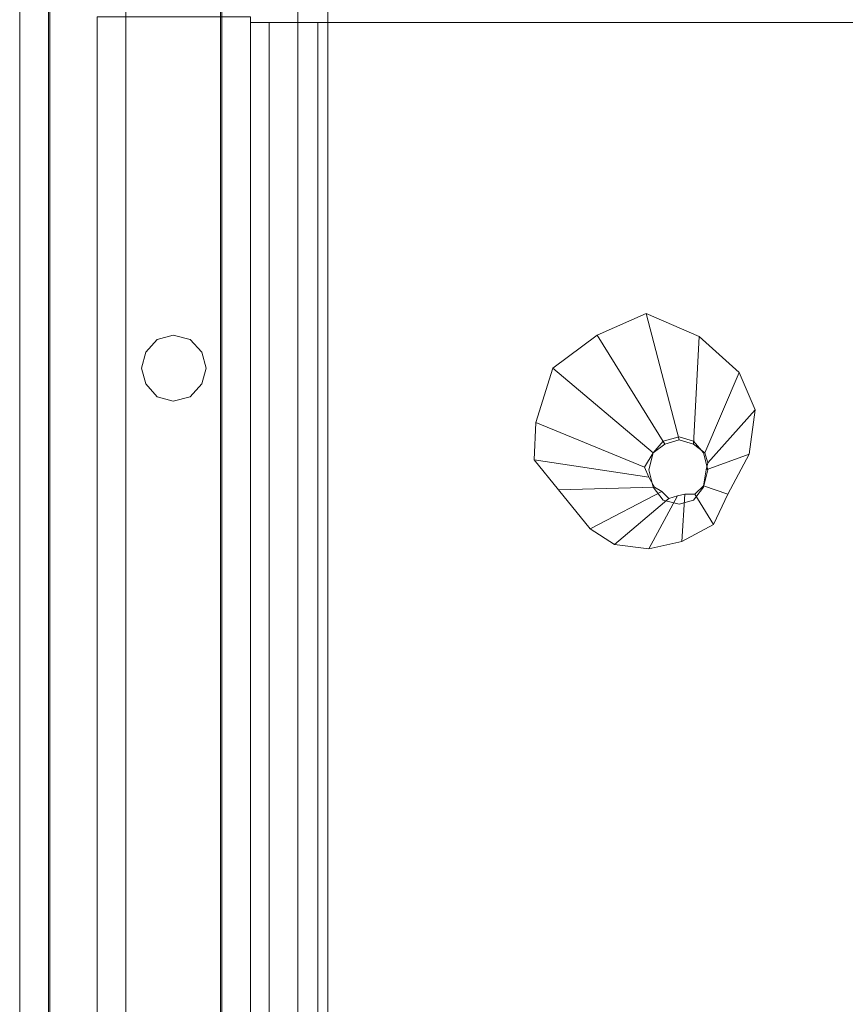
# Model space of a CAD drawing. Units: millimetres. Extents: x 1287 to 21749, y 662 to 6974.
# Drawn here: x 15580 to 16063, y 3658 to 4233 of the extents above; entities that cross this region are included whole.
import ezdxf

# ---------------------------------------------------------------- set-up
doc = ezdxf.new("R2010")
doc.units = ezdxf.units.MM
doc.header["$LTSCALE"] = 0.3
for name, color, linetype, lineweight in [('beslag', 253, 'Continuous', 9), ('matr', 32, 'Continuous', 9), ('plader', 38, 'Continuous', 9), ('robinia', 32, 'Continuous', 9)]:
    doc.layers.add(name, color=color, linetype=linetype, lineweight=lineweight)

msp = doc.modelspace()

# ---------------------------------------------------------------- linework, layer by layer
at = {"layer": 'beslag'}
for points in [[(15880.96, 3975.63), (15881.8, 3997.41), (15891.85, 4029.23), (15917.81, 4048.5), (15946.29, 4061.06), (15977.28, 4047.66), (16000.73, 4026.72), (16009.94, 4004.95), (16006.59, 3978.98), (15994.03, 3955.53), (15985.65, 3937.95), (15967.23, 3927.89), (15947.96, 3923.71), (15927.86, 3926.22), (15913.63, 3935.43), (15895.2, 3958.05), (15880.96, 3975.63)], [(15957.18, 3984.85), (15917.81, 4048.5), (15946.29, 4061.06), (15965.55, 3987.36)], [(15965.55, 3987.36), (15946.29, 4061.06), (15977.28, 4047.66), (15973.93, 3984.85)], [(15950.48, 3979.82), (15891.85, 4029.23), (15917.81, 4048.5), (15957.18, 3984.85)], [(15973.93, 3984.85), (15977.28, 4047.66), (16000.73, 4026.72), (15980.63, 3979.82)], [(15945.45, 3971.45), (15881.8, 3997.41), (15891.85, 4029.23), (15950.48, 3979.82)], [(15980.63, 3979.82), (16000.73, 4026.72), (16009.94, 4004.95), (15982.3, 3973.96)], [(15982.3, 3973.96), (16009.94, 4004.95), (16006.59, 3978.98), (15981.46, 3969.77)], [(15880.96, 3975.63), (15881.8, 3997.41), (15945.45, 3971.45), (15947.96, 3965.58), (15880.96, 3975.63)], [(15947.96, 3965.58), (15945.45, 3971.45), (15950.48, 3979.82), (15957.18, 3984.85), (15965.55, 3987.36), (15973.93, 3984.85), (15980.63, 3979.82), (15982.3, 3973.96), (15981.46, 3969.77), (15979.79, 3960.56), (15974.76, 3955.53), (15968.9, 3955.53), (15964.71, 3954.7), (15959.69, 3953.02), (15955.5, 3957.21), (15951.31, 3959.72), (15947.96, 3965.58), (15880.96, 3975.63)], [(15951.31, 3959.72), (15895.2, 3958.05), (15880.96, 3975.63), (15947.96, 3965.58)], [(15981.46, 3969.77), (16006.59, 3978.98), (15994.03, 3955.53), (15979.79, 3960.56)], [(15955.5, 3957.21), (15913.63, 3935.43), (15895.2, 3958.05), (15951.31, 3959.72)], [(15959.69, 3953.02), (15927.86, 3926.22), (15913.63, 3935.43), (15955.5, 3957.21)], [(15979.79, 3960.56), (15994.03, 3955.53), (15985.65, 3937.95), (15974.76, 3955.53)], [(15964.71, 3954.7), (15947.96, 3923.71), (15927.86, 3926.22), (15959.69, 3953.02)], [(15968.9, 3955.53), (15967.23, 3927.89), (15947.96, 3923.71), (15964.71, 3954.7)], [(15974.76, 3955.53), (15985.65, 3937.95), (15967.23, 3927.89), (15968.9, 3955.53)]]:
    msp.add_lwpolyline(points, close=True, dxfattribs=at)
at = {"layer": 'beslag', "flags": 128}
for points in [[(15651.49, 4029.23), (15654, 4038.45), (15660.7, 4045.98), (15669.91, 4048.5), (15679.96, 4045.98), (15686.66, 4038.45), (15689.17, 4029.23), (15686.66, 4020.02), (15679.96, 4012.48), (15669.91, 4009.97), (15660.7, 4012.48), (15654, 4020.02), (15651.49, 4029.23)], [(15689.17, 4029.23), (15686.66, 4038.45), (15679.96, 4045.98), (15669.91, 4048.5), (15660.7, 4045.98), (15654, 4038.45), (15651.49, 4029.23), (15654, 4020.02), (15660.7, 4012.48), (15669.91, 4009.97), (15679.96, 4012.48), (15686.66, 4020.02), (15689.17, 4029.23)], [(15965.55, 3989.03), (15973.93, 3986.52), (15979.79, 3979.82), (15982.3, 3969.77), (15979.79, 3959.72), (15973.93, 3952.18), (15965.55, 3949.67), (15956.34, 3952.18), (15950.48, 3959.72), (15947.96, 3969.77), (15950.48, 3979.82), (15956.34, 3986.52), (15965.55, 3989.03)], [(15965.55, 3989.03), (15973.93, 3986.52), (15979.79, 3979.82), (15982.3, 3969.77), (15979.79, 3959.72), (15973.93, 3952.18), (15965.55, 3949.67), (15956.34, 3952.18), (15950.48, 3959.72), (15947.96, 3969.77), (15950.48, 3979.82), (15956.34, 3986.52), (15965.55, 3989.03)]]:
    msp.add_lwpolyline(points, close=True, dxfattribs=at)
at = {"layer": 'matr', "flags": 128}
for points in [[(15625.52, 2551.03), (15625.52, 4234.42), (15715.14, 4234.42), (15625.52, 4234.42), (15625.52, 2551.03), (15715.14, 2551.03)], [(15715.14, 4234.42), (15715.14, 2551.03)]]:
    msp.add_lwpolyline(points, close=True, dxfattribs=at)
at = {"layer": 'plader', "flags": 128}
for points in [[(15715.14, 4231.07), (15715.14, 2551.03), (16664.03, 2551.03), (16664.03, 4231.07), (15715.14, 4231.07)], [(15715.14, 4231.07), (16686.65, 4231.07), (16686.65, 2551.03), (15715.14, 2551.03), (15715.14, 4231.07)]]:
    msp.add_lwpolyline(points, close=True, dxfattribs=at)
msp.add_lwpolyline([(15715.14, 2551.03), (15715.14, 4231.07)], dxfattribs=at)
at = {"layer": 'robinia', "flags": 128}
for points in [[(15580.3, 2551.03), (15580.3, 5550.98), (15597.05, 5550.98), (15642.27, 5550.98), (15597.05, 5550.98), (15597.05, 2551.03), (15597.05, 5550.98), (15580.3, 5550.98)], [(15580.3, 5550.98), (15597.89, 5550.98), (15580.3, 5550.98), (15580.3, 2551.03), (15597.89, 2551.03), (15580.3, 2551.03)], [(15760.36, 2551.03), (15760.36, 5550.98), (15742.77, 5550.98), (15698.39, 5550.98), (15742.77, 5550.98), (15742.77, 2551.03), (15742.77, 5550.98), (15760.36, 5550.98)], [(15760.36, 5550.98), (15742.77, 5550.98), (15760.36, 5550.98), (15760.36, 2551.03), (15742.77, 2551.03), (15760.36, 2551.03)], [(15726.02, 2551.03), (15715.14, 2551.03), (15754.5, 2551.03), (15754.5, 4231.07)], [(15754.5, 2551.03), (15726.02, 2551.03), (15726.02, 4231.07)]]:
    msp.add_lwpolyline(points, dxfattribs=at)
for points in [[(15642.27, 2551.03), (15597.89, 2551.03), (15597.89, 5550.98), (15642.27, 5550.98)], [(15597.89, 5550.98), (15642.27, 5550.98), (15642.27, 2551.03), (15597.89, 2551.03)], [(15697.55, 2551.03), (15642.27, 2551.03), (15642.27, 5550.98), (15697.55, 5550.98), (15642.27, 5550.98), (15642.27, 2551.03)], [(15642.27, 2551.03), (15698.39, 2551.03), (15698.39, 5550.98), (15642.27, 5550.98), (15698.39, 5550.98), (15698.39, 2551.03)], [(15697.55, 2551.03), (15742.77, 2551.03), (15742.77, 5550.98), (15697.55, 5550.98)], [(15742.77, 5550.98), (15697.55, 5550.98), (15697.55, 2551.03), (15742.77, 2551.03)], [(15715.14, 4231.07), (15715.14, 2551.03), (15715.14, 4231.07), (15726.02, 4231.07), (15754.5, 4231.07)]]:
    msp.add_lwpolyline(points, close=True, dxfattribs=at)

doc.saveas('drawing.dxf')
